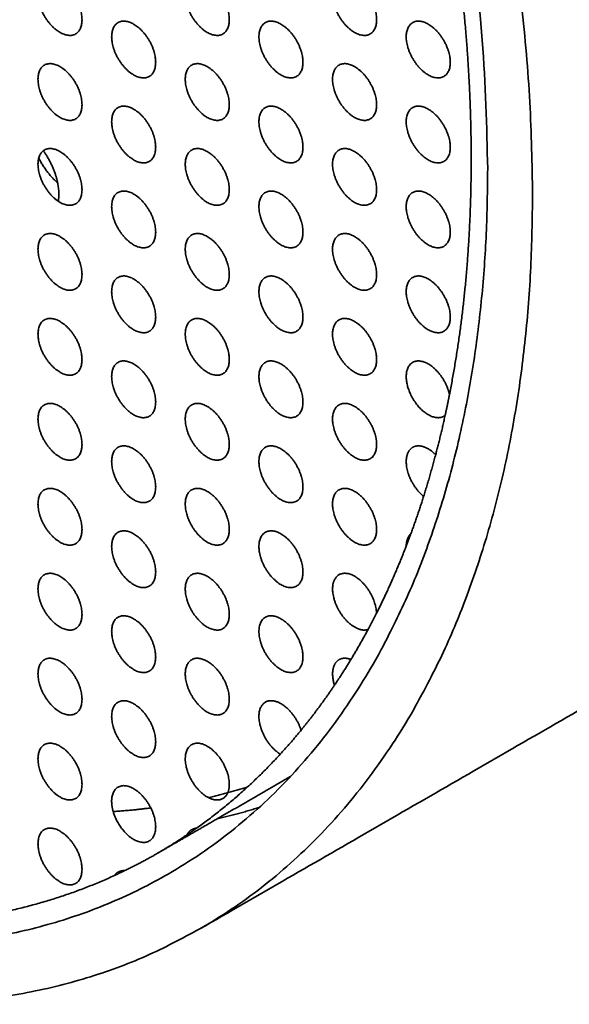
# Model space of a CAD drawing. Units: millimetres. Extents: x -155 to 140, y -116 to 440.
# Drawn here: x -30 to -4, y 263 to 309 of the extents above; entities that cross this region are included whole.
import ezdxf

# ---------------------------------------------------------------- set-up
doc = ezdxf.new("R2010")
doc.units = ezdxf.units.MM
doc.header["$LTSCALE"] = 5
doc.layers.add('lines', color=7, linetype='Continuous', lineweight=35, true_color=0xe5e3e3)

msp = doc.modelspace()

# ---------------------------------------------------------------- linework, layer by layer
at = {"layer": 'lines'}
for points, weights, knots in [([(-6.155, 301.174), (-6.155, 342.637), (-39.33, 377.658), (-72.505, 412.678), (-97.895, 398.019)], [1, 0.831469612303, 1, 0.831469612303, 1], [0, 0, 0, 89.535391, 89.535391, 179.070781, 179.070781, 179.070781]), ([(-96.395, 395.421), (-81.277, 404.15), (-59.895, 391.805), (-8.277, 362.003), (-8.277, 302.399)], [0.853553390593, 0.853553390593, 1, 0.707106781187, 1], [-179.070781, -179.070781, -179.070781, -119.380521, -119.380521, 0, 0, 0]), ([(-97.895, 398.019), (-135.895, 376.08), (-97.895, 310.262), (-59.895, 244.444), (-21.895, 266.383)], [1, 0.707106781187, 1, 0.707106781187, 1], [179.070781, 179.070781, 179.070781, 298.451302, 298.451302, 417.831823, 417.831823, 417.831823]), ([(-23.395, 268.981), (-38.514, 260.252), (-59.895, 272.597), (-111.514, 302.399), (-111.514, 362.003), (-111.514, 386.692), (-96.395, 395.421)], [0.853553390593, 0.853553390593, 1, 0.707106781187, 1, 0.853553390593, 0.853553390593], [-417.831823, -417.831823, -417.831823, -358.141563, -358.141563, -238.761042, -238.761042, -179.070781, -179.070781, -179.070781]), ([(-27.479, 309.46), (-27.479, 310.664), (-28.521, 311.265), (-29.563, 311.867), (-29.563, 310.664), (-29.563, 309.46), (-28.521, 308.859), (-27.479, 308.257), (-27.479, 309.46)], [1, 0.707106781187, 1, 0.707106781187, 1, 0.707106781187, 1, 0.707106781187, 1], [0, 0, 0, 2.340698, 2.340698, 4.681396, 4.681396, 7.022094, 7.022094, 9.362791, 9.362791, 9.362791]), ([(-20.508, 309.46), (-20.508, 308.257), (-21.55, 308.859), (-22.592, 309.46), (-22.592, 310.664), (-22.592, 311.867), (-21.55, 311.265), (-20.508, 310.664), (-20.508, 309.46)], [1, 0.707106781187, 1, 0.707106781187, 1, 0.707106781187, 1, 0.707106781187, 1], [0, 0, 0, 2.340698, 2.340698, 4.681396, 4.681396, 7.022094, 7.022094, 9.362791, 9.362791, 9.362791]), ([(-13.536, 309.46), (-13.536, 308.257), (-14.578, 308.859), (-15.62, 309.46), (-15.62, 310.664), (-15.62, 311.867), (-14.578, 311.265), (-13.536, 310.664), (-13.536, 309.46)], [1, 0.707106781187, 1, 0.707106781187, 1, 0.707106781187, 1, 0.707106781187, 1], [0, 0, 0, 2.340698, 2.340698, 4.681396, 4.681396, 7.022094, 7.022094, 9.362791, 9.362791, 9.362791]), ([(-26.077, 308.651), (-26.077, 309.854), (-25.035, 309.252), (-23.993, 308.651), (-23.993, 307.448), (-23.993, 306.244), (-25.035, 306.846), (-26.077, 307.448), (-26.077, 308.651)], [1, 0.707106781187, 1, 0.707106781187, 1, 0.707106781187, 1, 0.707106781187, 1], [0, 0, 0, 2.340698, 2.340698, 4.681396, 4.681396, 7.022094, 7.022094, 9.362791, 9.362791, 9.362791]), ([(-19.106, 308.651), (-19.106, 307.448), (-18.064, 306.846), (-17.022, 306.244), (-17.022, 307.448), (-17.022, 308.651), (-18.064, 309.252), (-19.106, 309.854), (-19.106, 308.651)], [1, 0.707106781187, 1, 0.707106781187, 1, 0.707106781187, 1, 0.707106781187, 1], [0, 0, 0, 2.340698, 2.340698, 4.681396, 4.681396, 7.022094, 7.022094, 9.362791, 9.362791, 9.362791]), ([(-12.134, 308.651), (-12.134, 307.448), (-11.092, 306.846), (-10.05, 306.244), (-10.05, 307.448), (-10.05, 308.651), (-11.092, 309.252), (-12.134, 309.854), (-12.134, 308.651)], [1, 0.707106781187, 1, 0.707106781187, 1, 0.707106781187, 1, 0.707106781187, 1], [0, 0, 0, 2.340698, 2.340698, 4.681396, 4.681396, 7.022094, 7.022094, 9.362791, 9.362791, 9.362791]), ([(-27.479, 305.435), (-27.479, 306.638), (-28.521, 307.24), (-29.563, 307.841), (-29.563, 306.638), (-29.563, 305.435), (-28.521, 304.833), (-27.479, 304.232), (-27.479, 305.435)], [1, 0.707106781187, 1, 0.707106781187, 1, 0.707106781187, 1, 0.707106781187, 1], [0, 0, 0, 2.340698, 2.340698, 4.681396, 4.681396, 7.022094, 7.022094, 9.362791, 9.362791, 9.362791]), ([(-20.508, 305.435), (-20.508, 306.638), (-21.55, 307.24), (-22.592, 307.841), (-22.592, 306.638), (-22.592, 305.435), (-21.55, 304.833), (-20.508, 304.232), (-20.508, 305.435)], [1, 0.707106781187, 1, 0.707106781187, 1, 0.707106781187, 1, 0.707106781187, 1], [0, 0, 0, 2.340698, 2.340698, 4.681396, 4.681396, 7.022094, 7.022094, 9.362791, 9.362791, 9.362791]), ([(-13.536, 305.435), (-13.536, 304.232), (-14.578, 304.833), (-15.62, 305.435), (-15.62, 306.638), (-15.62, 307.841), (-14.578, 307.24), (-13.536, 306.638), (-13.536, 305.435)], [1, 0.707106781187, 1, 0.707106781187, 1, 0.707106781187, 1, 0.707106781187, 1], [0, 0, 0, 2.340698, 2.340698, 4.681396, 4.681396, 7.022094, 7.022094, 9.362791, 9.362791, 9.362791]), ([(-26.077, 304.626), (-26.077, 305.829), (-25.035, 305.227), (-23.993, 304.626), (-23.993, 303.422), (-23.993, 302.219), (-25.035, 302.821), (-26.077, 303.422), (-26.077, 304.626)], [1, 0.707106781187, 1, 0.707106781187, 1, 0.707106781187, 1, 0.707106781187, 1], [0, 0, 0, 2.340698, 2.340698, 4.681396, 4.681396, 7.022094, 7.022094, 9.362791, 9.362791, 9.362791]), ([(-19.106, 304.626), (-19.106, 305.829), (-18.064, 305.227), (-17.022, 304.626), (-17.022, 303.422), (-17.022, 302.219), (-18.064, 302.821), (-19.106, 303.422), (-19.106, 304.626)], [1, 0.707106781187, 1, 0.707106781187, 1, 0.707106781187, 1, 0.707106781187, 1], [0, 0, 0, 2.340698, 2.340698, 4.681396, 4.681396, 7.022094, 7.022094, 9.362791, 9.362791, 9.362791]), ([(-12.134, 304.626), (-12.134, 303.422), (-11.092, 302.821), (-10.05, 302.219), (-10.05, 303.422), (-10.05, 304.626), (-11.092, 305.227), (-12.134, 305.829), (-12.134, 304.626)], [1, 0.707106781187, 1, 0.707106781187, 1, 0.707106781187, 1, 0.707106781187, 1], [0, 0, 0, 2.340698, 2.340698, 4.681396, 4.681396, 7.022094, 7.022094, 9.362791, 9.362791, 9.362791]), ([(-27.479, 301.41), (-27.479, 302.613), (-28.521, 303.215), (-29.563, 303.816), (-29.563, 302.613), (-29.563, 301.41), (-28.521, 300.808), (-27.479, 300.207), (-27.479, 301.41)], [1, 0.707106781187, 1, 0.707106781187, 1, 0.707106781187, 1, 0.707106781187, 1], [0, 0, 0, 2.340698, 2.340698, 4.681396, 4.681396, 7.022094, 7.022094, 9.362791, 9.362791, 9.362791]), ([(-20.508, 301.41), (-20.508, 302.613), (-21.55, 303.215), (-22.592, 303.816), (-22.592, 302.613), (-22.592, 301.41), (-21.55, 300.808), (-20.508, 300.207), (-20.508, 301.41)], [1, 0.707106781187, 1, 0.707106781187, 1, 0.707106781187, 1, 0.707106781187, 1], [0, 0, 0, 2.340698, 2.340698, 4.681396, 4.681396, 7.022094, 7.022094, 9.362791, 9.362791, 9.362791]), ([(-13.536, 301.41), (-13.536, 302.613), (-14.578, 303.215), (-15.62, 303.816), (-15.62, 302.613), (-15.62, 301.41), (-14.578, 300.808), (-13.536, 300.207), (-13.536, 301.41)], [1, 0.707106781187, 1, 0.707106781187, 1, 0.707106781187, 1, 0.707106781187, 1], [0, 0, 0, 2.340698, 2.340698, 4.681396, 4.681396, 7.022094, 7.022094, 9.362791, 9.362791, 9.362791]), ([(-28.602, 300.858), (-28.576, 301.015), (-28.576, 301.189), (-28.576, 302.228), (-29.311, 303.253)], [0.938847647865, 0.965316778066, 1, 0.82334754628, 0.859783599912], [3.403295, 3.403295, 3.403295, 3.860432, 3.860432, 6.188771, 6.188771, 6.188771]), ([(-26.077, 300.6), (-26.077, 301.804), (-25.035, 301.202), (-23.993, 300.6), (-23.993, 299.397), (-23.993, 298.194), (-25.035, 298.796), (-26.077, 299.397), (-26.077, 300.6)], [1, 0.707106781187, 1, 0.707106781187, 1, 0.707106781187, 1, 0.707106781187, 1], [0, 0, 0, 2.340698, 2.340698, 4.681396, 4.681396, 7.022094, 7.022094, 9.362791, 9.362791, 9.362791]), ([(-19.106, 300.6), (-19.106, 301.804), (-18.064, 301.202), (-17.022, 300.6), (-17.022, 299.397), (-17.022, 298.194), (-18.064, 298.796), (-19.106, 299.397), (-19.106, 300.6)], [1, 0.707106781187, 1, 0.707106781187, 1, 0.707106781187, 1, 0.707106781187, 1], [0, 0, 0, 2.340698, 2.340698, 4.681396, 4.681396, 7.022094, 7.022094, 9.362791, 9.362791, 9.362791]), ([(-12.134, 300.6), (-12.134, 301.804), (-11.092, 301.202), (-10.05, 300.6), (-10.05, 299.397), (-10.05, 298.194), (-11.092, 298.796), (-12.134, 299.397), (-12.134, 300.6)], [1, 0.707106781187, 1, 0.707106781187, 1, 0.707106781187, 1, 0.707106781187, 1], [0, 0, 0, 2.340698, 2.340698, 4.681396, 4.681396, 7.022094, 7.022094, 9.362791, 9.362791, 9.362791]), ([(-27.479, 297.384), (-27.479, 298.588), (-28.521, 299.189), (-29.563, 299.791), (-29.563, 298.588), (-29.563, 297.384), (-28.521, 296.783), (-27.479, 296.181), (-27.479, 297.384)], [1, 0.707106781187, 1, 0.707106781187, 1, 0.707106781187, 1, 0.707106781187, 1], [0, 0, 0, 2.340698, 2.340698, 4.681396, 4.681396, 7.022094, 7.022094, 9.362791, 9.362791, 9.362791]), ([(-20.508, 297.384), (-20.508, 298.588), (-21.55, 299.189), (-22.592, 299.791), (-22.592, 298.588), (-22.592, 297.384), (-21.55, 296.783), (-20.508, 296.181), (-20.508, 297.384)], [1, 0.707106781187, 1, 0.707106781187, 1, 0.707106781187, 1, 0.707106781187, 1], [0, 0, 0, 2.340698, 2.340698, 4.681396, 4.681396, 7.022094, 7.022094, 9.362791, 9.362791, 9.362791]), ([(-13.536, 297.384), (-13.536, 298.588), (-14.578, 299.189), (-15.62, 299.791), (-15.62, 298.588), (-15.62, 297.384), (-14.578, 296.783), (-13.536, 296.181), (-13.536, 297.384)], [1, 0.707106781187, 1, 0.707106781187, 1, 0.707106781187, 1, 0.707106781187, 1], [0, 0, 0, 2.340698, 2.340698, 4.681396, 4.681396, 7.022094, 7.022094, 9.362791, 9.362791, 9.362791]), ([(-26.077, 296.575), (-26.077, 297.778), (-25.035, 297.177), (-23.993, 296.575), (-23.993, 295.372), (-23.993, 294.169), (-25.035, 294.77), (-26.077, 295.372), (-26.077, 296.575)], [1, 0.707106781187, 1, 0.707106781187, 1, 0.707106781187, 1, 0.707106781187, 1], [0, 0, 0, 2.340698, 2.340698, 4.681396, 4.681396, 7.022094, 7.022094, 9.362791, 9.362791, 9.362791]), ([(-19.106, 296.575), (-19.106, 297.778), (-18.064, 297.177), (-17.022, 296.575), (-17.022, 295.372), (-17.022, 294.169), (-18.064, 294.77), (-19.106, 295.372), (-19.106, 296.575)], [1, 0.707106781187, 1, 0.707106781187, 1, 0.707106781187, 1, 0.707106781187, 1], [0, 0, 0, 2.340698, 2.340698, 4.681396, 4.681396, 7.022094, 7.022094, 9.362791, 9.362791, 9.362791]), ([(-12.134, 296.575), (-12.134, 297.778), (-11.092, 297.177), (-10.05, 296.575), (-10.05, 295.372), (-10.05, 294.169), (-11.092, 294.77), (-12.134, 295.372), (-12.134, 296.575)], [1, 0.707106781187, 1, 0.707106781187, 1, 0.707106781187, 1, 0.707106781187, 1], [0, 0, 0, 2.340698, 2.340698, 4.681396, 4.681396, 7.022094, 7.022094, 9.362791, 9.362791, 9.362791]), ([(-27.479, 293.359), (-27.479, 294.562), (-28.521, 295.164), (-29.563, 295.766), (-29.563, 294.562), (-29.563, 293.359), (-28.521, 292.758), (-27.479, 292.156), (-27.479, 293.359)], [1, 0.707106781187, 1, 0.707106781187, 1, 0.707106781187, 1, 0.707106781187, 1], [0, 0, 0, 2.340698, 2.340698, 4.681396, 4.681396, 7.022094, 7.022094, 9.362791, 9.362791, 9.362791]), ([(-20.508, 293.359), (-20.508, 294.562), (-21.55, 295.164), (-22.592, 295.766), (-22.592, 294.562), (-22.592, 293.359), (-21.55, 292.758), (-20.508, 292.156), (-20.508, 293.359)], [1, 0.707106781187, 1, 0.707106781187, 1, 0.707106781187, 1, 0.707106781187, 1], [0, 0, 0, 2.340698, 2.340698, 4.681396, 4.681396, 7.022094, 7.022094, 9.362791, 9.362791, 9.362791]), ([(-13.536, 293.359), (-13.536, 294.562), (-14.578, 295.164), (-15.62, 295.766), (-15.62, 294.562), (-15.62, 293.359), (-14.578, 292.758), (-13.536, 292.156), (-13.536, 293.359)], [1, 0.707106781187, 1, 0.707106781187, 1, 0.707106781187, 1, 0.707106781187, 1], [0, 0, 0, 2.340698, 2.340698, 4.681396, 4.681396, 7.022094, 7.022094, 9.362791, 9.362791, 9.362791]), ([(-26.077, 292.55), (-26.077, 293.753), (-25.035, 293.151), (-23.993, 292.55), (-23.993, 291.347), (-23.993, 290.143), (-25.035, 290.745), (-26.077, 291.347), (-26.077, 292.55)], [1, 0.707106781187, 1, 0.707106781187, 1, 0.707106781187, 1, 0.707106781187, 1], [0, 0, 0, 2.340698, 2.340698, 4.681396, 4.681396, 7.022094, 7.022094, 9.362791, 9.362791, 9.362791]), ([(-19.106, 292.55), (-19.106, 293.753), (-18.064, 293.151), (-17.022, 292.55), (-17.022, 291.347), (-17.022, 290.143), (-18.064, 290.745), (-19.106, 291.347), (-19.106, 292.55)], [1, 0.707106781187, 1, 0.707106781187, 1, 0.707106781187, 1, 0.707106781187, 1], [0, 0, 0, 2.340698, 2.340698, 4.681396, 4.681396, 7.022094, 7.022094, 9.362791, 9.362791, 9.362791]), ([(-10.291, 290.716), (-10.759, 290.338), (-11.446, 291.022), (-12.134, 291.706), (-12.134, 292.55), (-12.134, 293.599), (-11.233, 293.222), (-10.333, 292.845), (-10.088, 291.693)], [1, 0.818689191812, 1, 0.818689191812, 1, 0.753636963296, 1, 0.753636963296, 1], [5.723815, 5.723815, 5.723815, 7.543303, 7.543303, 9.362791, 9.362791, 11.488601, 11.488601, 13.614411, 13.614411, 13.614411]), ([(-27.479, 289.334), (-27.479, 290.537), (-28.521, 291.139), (-29.563, 291.74), (-29.563, 290.537), (-29.563, 289.334), (-28.521, 288.732), (-27.479, 288.131), (-27.479, 289.334)], [1, 0.707106781187, 1, 0.707106781187, 1, 0.707106781187, 1, 0.707106781187, 1], [0, 0, 0, 2.340698, 2.340698, 4.681396, 4.681396, 7.022094, 7.022094, 9.362791, 9.362791, 9.362791]), ([(-20.508, 289.334), (-20.508, 290.537), (-21.55, 291.139), (-22.592, 291.74), (-22.592, 290.537), (-22.592, 289.334), (-21.55, 288.732), (-20.508, 288.131), (-20.508, 289.334)], [1, 0.707106781187, 1, 0.707106781187, 1, 0.707106781187, 1, 0.707106781187, 1], [0, 0, 0, 2.340698, 2.340698, 4.681396, 4.681396, 7.022094, 7.022094, 9.362791, 9.362791, 9.362791]), ([(-13.536, 289.334), (-13.536, 290.537), (-14.578, 291.139), (-15.62, 291.74), (-15.62, 290.537), (-15.62, 289.334), (-14.578, 288.732), (-13.536, 288.131), (-13.536, 289.334)], [1, 0.707106781187, 1, 0.707106781187, 1, 0.707106781187, 1, 0.707106781187, 1], [0, 0, 0, 2.340698, 2.340698, 4.681396, 4.681396, 7.022094, 7.022094, 9.362791, 9.362791, 9.362791]), ([(-26.077, 288.525), (-26.077, 289.728), (-25.035, 289.126), (-23.993, 288.525), (-23.993, 287.321), (-23.993, 286.118), (-25.035, 286.72), (-26.077, 287.321), (-26.077, 288.525)], [1, 0.707106781187, 1, 0.707106781187, 1, 0.707106781187, 1, 0.707106781187, 1], [0, 0, 0, 2.340698, 2.340698, 4.681396, 4.681396, 7.022094, 7.022094, 9.362791, 9.362791, 9.362791]), ([(-19.106, 288.525), (-19.106, 289.728), (-18.064, 289.126), (-17.022, 288.525), (-17.022, 287.321), (-17.022, 286.118), (-18.064, 286.72), (-19.106, 287.321), (-19.106, 288.525)], [1, 0.707106781187, 1, 0.707106781187, 1, 0.707106781187, 1, 0.707106781187, 1], [0, 0, 0, 2.340698, 2.340698, 4.681396, 4.681396, 7.022094, 7.022094, 9.362791, 9.362791, 9.362791]), ([(-11.311, 286.873), (-12.134, 287.553), (-12.134, 288.525), (-12.134, 289.149), (-11.691, 289.253), (-11.249, 289.357), (-10.739, 288.852)], [1, 0.777935910032, 1, 0.887520347917, 1, 0.887520347917, 1], [7.359359, 7.359359, 7.359359, 9.362791, 9.362791, 10.801843, 10.801843, 12.240894, 12.240894, 12.240894]), ([(-27.479, 285.309), (-27.479, 286.512), (-28.521, 287.113), (-29.563, 287.715), (-29.563, 286.512), (-29.563, 285.309), (-28.521, 284.707), (-27.479, 284.105), (-27.479, 285.309)], [1, 0.707106781187, 1, 0.707106781187, 1, 0.707106781187, 1, 0.707106781187, 1], [0, 0, 0, 2.340698, 2.340698, 4.681396, 4.681396, 7.022094, 7.022094, 9.362791, 9.362791, 9.362791]), ([(-20.508, 285.309), (-20.508, 286.512), (-21.55, 287.113), (-22.592, 287.715), (-22.592, 286.512), (-22.592, 285.309), (-21.55, 284.707), (-20.508, 284.105), (-20.508, 285.309)], [1, 0.707106781187, 1, 0.707106781187, 1, 0.707106781187, 1, 0.707106781187, 1], [0, 0, 0, 2.340698, 2.340698, 4.681396, 4.681396, 7.022094, 7.022094, 9.362791, 9.362791, 9.362791]), ([(-13.536, 285.309), (-13.536, 286.512), (-14.578, 287.113), (-15.62, 287.715), (-15.62, 286.512), (-15.62, 285.309), (-14.578, 284.707), (-13.536, 284.105), (-13.536, 285.309)], [1, 0.707106781187, 1, 0.707106781187, 1, 0.707106781187, 1, 0.707106781187, 1], [0, 0, 0, 2.340698, 2.340698, 4.681396, 4.681396, 7.022094, 7.022094, 9.362791, 9.362791, 9.362791]), ([(-26.077, 284.499), (-26.077, 285.702), (-25.035, 285.101), (-23.993, 284.499), (-23.993, 283.296), (-23.993, 282.093), (-25.035, 282.694), (-26.077, 283.296), (-26.077, 284.499)], [1, 0.707106781187, 1, 0.707106781187, 1, 0.707106781187, 1, 0.707106781187, 1], [0, 0, 0, 2.340698, 2.340698, 4.681396, 4.681396, 7.022094, 7.022094, 9.362791, 9.362791, 9.362791]), ([(-19.106, 284.499), (-19.106, 285.702), (-18.064, 285.101), (-17.022, 284.499), (-17.022, 283.296), (-17.022, 282.093), (-18.064, 282.694), (-19.106, 283.296), (-19.106, 284.499)], [1, 0.707106781187, 1, 0.707106781187, 1, 0.707106781187, 1, 0.707106781187, 1], [0, 0, 0, 2.340698, 2.340698, 4.681396, 4.681396, 7.022094, 7.022094, 9.362791, 9.362791, 9.362791]), ([(-27.479, 281.283), (-27.479, 282.487), (-28.521, 283.088), (-29.563, 283.69), (-29.563, 282.487), (-29.563, 281.283), (-28.521, 280.682), (-27.479, 280.08), (-27.479, 281.283)], [1, 0.707106781187, 1, 0.707106781187, 1, 0.707106781187, 1, 0.707106781187, 1], [0, 0, 0, 2.340698, 2.340698, 4.681396, 4.681396, 7.022094, 7.022094, 9.362791, 9.362791, 9.362791]), ([(-20.508, 281.283), (-20.508, 282.487), (-21.55, 283.088), (-22.592, 283.69), (-22.592, 282.487), (-22.592, 281.283), (-21.55, 280.682), (-20.508, 280.08), (-20.508, 281.283)], [1, 0.707106781187, 1, 0.707106781187, 1, 0.707106781187, 1, 0.707106781187, 1], [0, 0, 0, 2.340698, 2.340698, 4.681396, 4.681396, 7.022094, 7.022094, 9.362791, 9.362791, 9.362791]), ([(-13.537, 281.346), (-13.579, 282.311), (-14.38, 282.953), (-15.182, 283.594), (-15.524, 282.935), (-15.866, 282.277), (-15.228, 281.321), (-14.591, 280.364), (-13.943, 280.564)], [1, 0.78725909116, 1, 0.78725909116, 1, 0.78725909116, 1, 0.78725909116, 1], [0.084203, 0.084203, 0.084203, 2.064993, 2.064993, 4.045782, 4.045782, 6.026572, 6.026572, 8.007361, 8.007361, 8.007361]), ([(-26.077, 280.474), (-26.077, 281.677), (-25.035, 281.076), (-23.993, 280.474), (-23.993, 279.271), (-23.993, 278.068), (-25.035, 278.669), (-26.077, 279.271), (-26.077, 280.474)], [1, 0.707106781187, 1, 0.707106781187, 1, 0.707106781187, 1, 0.707106781187, 1], [0, 0, 0, 2.340698, 2.340698, 4.681396, 4.681396, 7.022094, 7.022094, 9.362791, 9.362791, 9.362791]), ([(-19.106, 280.474), (-19.106, 281.677), (-18.064, 281.076), (-17.022, 280.474), (-17.022, 279.271), (-17.022, 278.068), (-18.064, 278.669), (-19.106, 279.271), (-19.106, 280.474)], [1, 0.707106781187, 1, 0.707106781187, 1, 0.707106781187, 1, 0.707106781187, 1], [0, 0, 0, 2.340698, 2.340698, 4.681396, 4.681396, 7.022094, 7.022094, 9.362791, 9.362791, 9.362791]), ([(-27.479, 277.258), (-27.479, 278.461), (-28.521, 279.063), (-29.563, 279.665), (-29.563, 278.461), (-29.563, 277.258), (-28.521, 276.657), (-27.479, 276.055), (-27.479, 277.258)], [1, 0.707106781187, 1, 0.707106781187, 1, 0.707106781187, 1, 0.707106781187, 1], [0, 0, 0, 2.340698, 2.340698, 4.681396, 4.681396, 7.022094, 7.022094, 9.362791, 9.362791, 9.362791]), ([(-20.508, 277.258), (-20.508, 278.461), (-21.55, 279.063), (-22.592, 279.665), (-22.592, 278.461), (-22.592, 277.258), (-21.55, 276.657), (-20.508, 276.055), (-20.508, 277.258)], [1, 0.707106781187, 1, 0.707106781187, 1, 0.707106781187, 1, 0.707106781187, 1], [0, 0, 0, 2.340698, 2.340698, 4.681396, 4.681396, 7.022094, 7.022094, 9.362791, 9.362791, 9.362791]), ([(-14.751, 279.146), (-15.254, 279.338), (-15.495, 278.96), (-15.736, 278.582), (-15.531, 277.925)], [1, 0.898436075283, 1, 0.898436075283, 1], [2.60948, 2.60948, 2.60948, 3.966133, 3.966133, 5.322787, 5.322787, 5.322787]), ([(-26.077, 276.449), (-26.077, 277.652), (-25.035, 277.05), (-23.993, 276.449), (-23.993, 275.246), (-23.993, 274.042), (-25.035, 274.644), (-26.077, 275.246), (-26.077, 276.449)], [1, 0.707106781187, 1, 0.707106781187, 1, 0.707106781187, 1, 0.707106781187, 1], [0, 0, 0, 2.340698, 2.340698, 4.681396, 4.681396, 7.022094, 7.022094, 9.362791, 9.362791, 9.362791]), ([(-18.093, 274.661), (-19.106, 275.279), (-19.106, 276.449), (-19.106, 277.421), (-18.282, 277.15), (-17.459, 276.879), (-17.113, 275.793)], [1, 0.717067956185, 1, 0.777820274296, 1, 0.777820274296, 1], [7.068789, 7.068789, 7.068789, 9.362791, 9.362791, 11.377018, 11.377018, 13.391244, 13.391244, 13.391244]), ([(-27.479, 273.233), (-27.479, 274.436), (-28.521, 275.038), (-29.563, 275.639), (-29.563, 274.436), (-29.563, 273.233), (-28.521, 272.631), (-27.479, 272.03), (-27.479, 273.233)], [1, 0.707106781187, 1, 0.707106781187, 1, 0.707106781187, 1, 0.707106781187, 1], [0, 0, 0, 2.340698, 2.340698, 4.681396, 4.681396, 7.022094, 7.022094, 9.362791, 9.362791, 9.362791]), ([(-20.581, 272.831), (-20.508, 273.002), (-20.508, 273.233), (-20.508, 274.436), (-21.55, 275.038), (-22.592, 275.639), (-22.592, 274.436), (-22.592, 273.233), (-21.55, 272.631), (-20.843, 272.223), (-20.581, 272.831)], [0.889826136156, 0.926437000559, 1, 0.707106781187, 1, 0.707106781187, 1, 0.707106781187, 1, 0.780669780628, 0.889826136156], [-0.587889, -0.587889, -0.587889, 0, 0, 2.340698, 2.340698, 4.681396, 4.681396, 7.022094, 7.022094, 8.774902, 8.774902, 8.774902]), ([(-26.005, 271.941), (-26.077, 272.195), (-26.077, 272.423), (-26.077, 273.627), (-25.035, 273.025), (-23.993, 272.423), (-23.993, 271.22), (-23.993, 270.017), (-25.035, 270.619), (-25.745, 271.028), (-26.005, 271.941)], [0.890551638997, 0.927162276149, 1, 0.707106781187, 1, 0.707106781187, 1, 0.707106781187, 1, 0.779944505038, 0.890551638997], [-0.582093, -0.582093, -0.582093, 0, 0, 2.340698, 2.340698, 4.681396, 4.681396, 7.022094, 7.022094, 8.780698, 8.780698, 8.780698]), ([(-27.479, 269.208), (-27.479, 270.411), (-28.521, 271.012), (-29.563, 271.614), (-29.563, 270.411), (-29.563, 269.208), (-28.521, 268.606), (-27.479, 268.004), (-27.479, 269.208)], [1, 0.707106781187, 1, 0.707106781187, 1, 0.707106781187, 1, 0.707106781187, 1], [0, 0, 0, 2.340698, 2.340698, 4.681396, 4.681396, 7.022094, 7.022094, 9.362791, 9.362791, 9.362791])]:
    msp.add_rational_spline(points, weights, degree=2, knots=knots, dxfattribs=at)
for points, weights in [([(-9.059, 302.85), (-9.059, 308.786), (-10.088, 315.196)], [1, 0.959797808971, 0.930631832233]), ([(-29.528, 302.905), (-29.171, 302.204), (-28.632, 301.73)], [0.855334115706, 0.842987678663, 0.916243733848]), ([(-10.088, 291.693), (-9.059, 296.915), (-9.059, 302.85)], [0.930631832233, 0.959797808971, 1]), ([(-8.277, 302.399), (-8.277, 277.71), (-23.395, 268.981)], [1, 0.853553390593, 0.853553390593]), ([(-21.895, 266.383), (-6.155, 275.471), (-6.155, 301.174)], [1, 0.923879532511, 1]), ([(-10.291, 290.716), (-10.185, 291.201), (-10.088, 291.693)], [0.925405810922, 0.927972961856, 0.930631832233]), ([(-10.739, 288.852), (-10.498, 289.769), (-10.291, 290.716)], [0.91580913609, 0.920435570531, 0.925405810922]), ([(-11.311, 286.873), (-11.005, 287.844), (-10.739, 288.852)], [0.906152472314, 0.910777468086, 0.91580913609]), ([(-11.91, 285.115), (-11.593, 285.978), (-11.311, 286.873)], [0.898042686649, 0.90192793058, 0.906152472314]), ([(-12.133, 284.521), (-12.127, 284.922), (-11.91, 285.115)], [1, 0.947753344568, 1]), ([(-12.133, 284.521), (-12.02, 284.816), (-11.91, 285.115)], [0.895405718879, 0.896704064096, 0.898042686649]), ([(-13.537, 281.346), (-12.772, 282.867), (-12.133, 284.521)], [0.882223724595, 0.888193255355, 0.895405718879]), ([(-13.943, 280.564), (-13.736, 280.95), (-13.537, 281.346)], [0.8792283797, 0.880684747234, 0.882223724595]), ([(-14.751, 279.146), (-14.333, 279.839), (-13.943, 280.564)], [0.874070492214, 0.876504999701, 0.8792283797]), ([(-15.531, 277.925), (-15.129, 278.522), (-14.751, 279.146)], [0.869930644415, 0.871884069275, 0.874070492214]), ([(-17.113, 275.793), (-16.282, 276.808), (-15.531, 277.925)], [0.863472034961, 0.866298591901, 0.869930644415]), ([(-18.093, 274.661), (-17.59, 275.21), (-17.113, 275.793)], [0.860506574144, 0.861857976968, 0.863472034961]), ([(-22.057, 271.153), (-19.917, 272.672), (-18.093, 274.661)], [0.854178746169, 0.855638627295, 0.860506574144]), ([(-21.493, 272.6), (-20.555, 272.819), (-19.647, 273.104)], [0.859993659242, 0.858312656036, 0.857070418964]), ([(-26.005, 271.941), (-25.105, 271.999), (-24.225, 272.111)], [0.870269920048, 0.867808979417, 0.865710328626]), ([(-19.09, 272.138), (-20.07, 271.827), (-21.087, 271.591)], [0.85696407227, 0.858268069072, 0.860070619483]), ([(-22.057, 271.153), (-22.363, 271.133), (-22.504, 270.843)], [1, 0.947753344568, 1]), ([(-22.504, 270.843), (-22.279, 270.996), (-22.057, 271.153)], [0.853912975016, 0.854027593212, 0.854178746169]), ([(-23.949, 269.939), (-23.211, 270.365), (-22.504, 270.843)], [0.853553390593, 0.853553390593, 0.853912975016]), ([(-25.454, 269.14), (-24.686, 269.513), (-23.949, 269.939)], [0.853912975016, 0.853553390593, 0.853553390593]), ([(-30.966, 267.229), (-28.331, 267.814), (-25.946, 268.908)], [0.860506574144, 0.855638627295, 0.854178746169]), ([(-25.946, 268.908), (-25.775, 269.163), (-25.454, 269.14)], [1, 0.947753344568, 1]), ([(-25.946, 268.908), (-25.698, 269.021), (-25.454, 269.14)], [0.854178746169, 0.854027593212, 0.853912975016])]:
    msp.add_rational_spline(points, weights, degree=2, dxfattribs=at)
for points in [[(44.465, 304.696), (11.285, 285.54), (-21.895, 266.383)], [(-17.618, 273.594), (-19.352, 272.593), (-21.087, 271.592)], [(-21.087, 271.592), (-22.518, 270.765), (-23.949, 269.939)]]:
    msp.add_open_spline(points, degree=2, dxfattribs=at)

doc.saveas('drawing.dxf')
